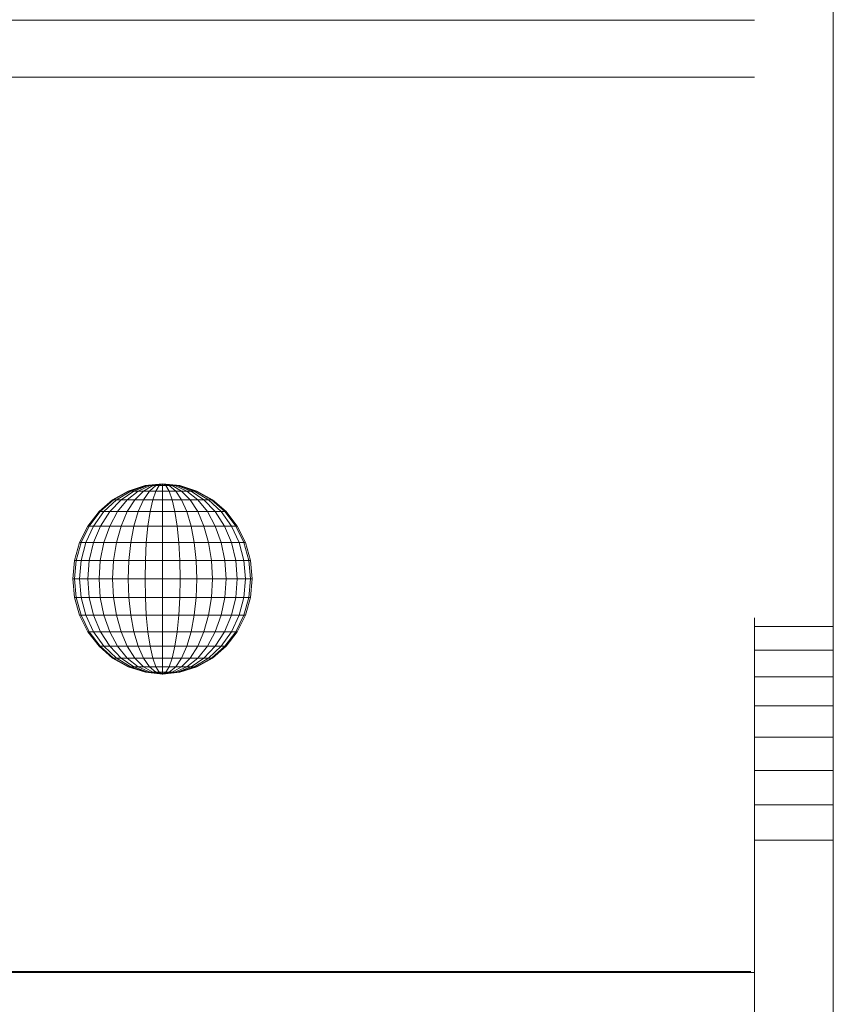
# Model space of a CAD drawing. Units: inches. Extents: x 12 to 14459, y 6 to 10222.
# Drawn here: x 3720 to 3914, y 6657 to 6891 of the extents above; entities that cross this region are included whole.
import ezdxf

# ---------------------------------------------------------------- set-up
doc = ezdxf.new("R2010")
doc.units = ezdxf.units.IN
doc.header["$MEASUREMENT"] = 0

# ---------------------------------------------------------------- blocks, each defined once
blk = doc.blocks.new('9012_DWG-664259-South')
at = {"lineweight": 9}
for p, q in [((81125.33, 324.57), (81125.14, 1235.58)), ((80438.13, 468.7), (81106.61, 468.7)), ((80438.13, 455.14), (81106.61, 455.14)), ((80961.8, 358.1), (80957.79, 356.81)), ((80961.8, 358.1), (80957.95, 356.81)), ((80961.8, 358.1), (80957.95, 356.81)), ((80962.11, 358.1), (80958.42, 356.81)), ((80962.5, 358.1), (80959.17, 356.81)), ((80963.02, 358.1), (80960.19, 356.81)), ((80962.11, 358.1), (80960.64, 357.59)), ((80963.65, 358.1), (80961.42, 356.81)), ((80965.96, 358.53), (80961.8, 358.1)), ((80961.8, 358.1), (80962.11, 358.1)), ((80961.8, 358.1), (80962.11, 358.1)), ((80965.96, 358.53), (80962.11, 358.1)), ((80965.96, 358.53), (80962.11, 358.1)), ((80962.11, 358.1), (80962.5, 358.1)), ((80962.5, 358.1), (80962.11, 358.1)), ((80965.96, 358.53), (80962.5, 358.1)), ((80965.96, 358.53), (80962.5, 358.1)), ((80962.5, 358.1), (80963.02, 358.1)), ((80963.02, 358.1), (80962.5, 358.1)), ((80964.37, 358.1), (80962.83, 356.81)), ((80965.96, 358.53), (80963.02, 358.1)), ((80965.96, 358.53), (80963.02, 358.1)), ((80963.02, 358.1), (80963.65, 358.1)), ((80965.96, 358.53), (80963.65, 358.1)), ((80965.96, 358.53), (80963.65, 358.1)), ((80963.65, 358.1), (80964.37, 358.1)), ((80965.96, 358.53), (80964.37, 358.1)), ((80965.96, 358.53), (80964.37, 358.1)), ((80964.37, 358.1), (80965.15, 358.1)), ((80965.15, 358.1), (80964.37, 356.81)), ((80965.96, 358.53), (80965.15, 358.1)), ((80965.96, 358.53), (80965.15, 358.1)), ((80965.15, 358.1), (80965.96, 358.1)), ((80965.96, 358.53), (80970.04, 358.1)), ((80965.96, 358.53), (80970.04, 358.1)), ((80965.96, 358.53), (80965.96, 358.1)), ((80965.96, 358.53), (80966.77, 358.1)), ((80965.96, 358.53), (80967.55, 358.1)), ((80965.96, 358.53), (80968.27, 358.1)), ((80965.96, 358.53), (80968.9, 358.1)), ((80965.96, 358.53), (80969.42, 358.1)), ((80965.96, 358.53), (80969.8, 358.1)), ((80965.96, 358.53), (80969.8, 358.1)), ((80965.96, 358.53), (80969.42, 358.1)), ((80965.96, 358.53), (80968.9, 358.1)), ((80965.96, 358.53), (80967.55, 358.1)), ((80965.96, 358.53), (80966.77, 358.1)), ((80965.96, 358.53), (80965.96, 358.1)), ((80965.96, 358.1), (80966.77, 358.1)), ((80965.96, 358.1), (80965.96, 356.81)), ((80966.77, 358.1), (80967.55, 358.1)), ((80966.77, 358.1), (80967.55, 356.81)), ((80967.55, 358.1), (80968.27, 358.1)), ((80967.55, 358.1), (80969.08, 356.81)), ((80968.27, 358.1), (80968.9, 358.1)), ((80968.27, 358.1), (80970.49, 356.81)), ((80968.9, 358.1), (80969.42, 358.1)), ((80968.9, 358.1), (80971.73, 356.81)), ((80969.42, 358.1), (80968.9, 358.1)), ((80969.42, 358.1), (80969.8, 358.1)), ((80969.42, 358.1), (80972.75, 356.81)), ((80969.8, 358.1), (80969.42, 358.1)), ((80969.8, 358.1), (80970.04, 358.1)), ((80969.8, 358.1), (80973.5, 356.81)), ((80970.04, 358.1), (80969.8, 358.1)), ((80969.8, 358.1), (80973.5, 356.81)), ((80970.04, 358.1), (80974.12, 356.81)), ((80970.04, 358.1), (80973.97, 356.81)), ((80970.04, 358.1), (80973.97, 356.81)), ((80970.04, 358.1), (80973.97, 356.81)), ((80957.79, 356.81), (80954.1, 354.72)), ((80957.95, 356.81), (80954.33, 354.72)), ((80957.95, 356.81), (80954.33, 354.72)), ((80958.42, 356.81), (80955.01, 354.72)), ((80959.17, 356.81), (80956.1, 354.72)), ((80960.19, 356.81), (80957.58, 354.72)), ((80957.95, 356.81), (80957.79, 356.81)), ((80957.79, 356.81), (80957.95, 356.81)), ((80957.95, 356.81), (80958.42, 356.81)), ((80958.41, 356.81), (80957.95, 356.81)), ((80958.42, 356.81), (80959.17, 356.81)), ((80959.17, 356.81), (80960.19, 356.81)), ((80961.42, 356.81), (80959.37, 354.72)), ((80960.19, 356.81), (80961.42, 356.81)), ((80961.42, 356.81), (80962.83, 356.81)), ((80962.83, 356.81), (80961.42, 354.72)), ((80962.83, 356.81), (80964.37, 356.81)), ((80964.37, 356.81), (80963.65, 354.72)), ((80964.37, 356.81), (80965.96, 356.81)), ((80965.96, 356.81), (80967.55, 356.81)), ((80965.96, 356.81), (80965.96, 354.72)), ((80967.55, 356.81), (80969.08, 356.81)), ((80967.55, 356.81), (80968.27, 354.72)), ((80969.08, 356.81), (80970.49, 356.81)), ((80969.08, 356.81), (80970.49, 354.72)), ((80970.49, 356.81), (80971.73, 356.81)), ((80970.49, 356.81), (80972.54, 354.72)), ((80971.73, 356.81), (80972.75, 356.81)), ((80971.73, 356.81), (80974.34, 354.72)), ((80972.75, 356.81), (80973.5, 356.81)), ((80972.75, 356.81), (80975.81, 354.72)), ((80973.5, 356.81), (80973.97, 356.81)), ((80973.5, 356.81), (80976.91, 354.72)), ((80973.97, 356.81), (80973.5, 356.81)), ((80973.97, 356.81), (80974.12, 356.81)), ((80973.97, 356.81), (80977.58, 354.72)), ((80974.12, 356.81), (80973.97, 356.81)), ((80973.97, 356.81), (80977.58, 354.72)), ((80974.12, 356.81), (80977.81, 354.72)), ((80954.1, 354.72), (80950.87, 351.91)), ((80954.33, 354.72), (80951.16, 351.91)), ((80955.01, 354.72), (80952.02, 351.91)), ((80956.1, 354.72), (80953.41, 351.91)), ((80954.33, 354.72), (80954.1, 354.72)), ((80954.1, 354.72), (80954.33, 354.72)), ((80954.33, 354.72), (80955.01, 354.72)), ((80955.01, 354.72), (80956.1, 354.72)), ((80957.58, 354.72), (80955.29, 351.91)), ((80956.1, 354.72), (80957.58, 354.72)), ((80957.58, 354.72), (80959.37, 354.72)), ((80959.37, 354.72), (80957.58, 351.91)), ((80959.37, 354.72), (80961.42, 354.72)), ((80961.42, 354.72), (80960.19, 351.91)), ((80961.42, 354.72), (80963.65, 354.72)), ((80963.65, 354.72), (80963.02, 351.91)), ((80963.65, 354.72), (80965.96, 354.72)), ((80965.96, 354.72), (80968.27, 354.72)), ((80965.96, 354.72), (80965.96, 351.91)), ((80968.27, 354.72), (80970.49, 354.72)), ((80968.27, 354.72), (80968.9, 351.91)), ((80970.49, 354.72), (80972.54, 354.72)), ((80970.49, 354.72), (80971.73, 351.91)), ((80972.54, 354.72), (80974.34, 354.72)), ((80972.54, 354.72), (80974.34, 351.91)), ((80974.34, 354.72), (80975.81, 354.72)), ((80974.34, 354.72), (80976.63, 351.91)), ((80975.81, 354.72), (80976.91, 354.72)), ((80975.81, 354.72), (80978.5, 351.91)), ((80976.91, 354.72), (80977.58, 354.72)), ((80976.91, 354.72), (80979.9, 351.91)), ((80977.58, 354.72), (80977.81, 354.72)), ((80977.58, 354.72), (80980.76, 351.91)), ((80977.81, 354.72), (80977.58, 354.72)), ((80977.81, 354.72), (80981.04, 351.91)), ((80950.87, 351.91), (80948.22, 348.48)), ((80951.16, 351.91), (80948.56, 348.48)), ((80952.02, 351.91), (80949.57, 348.48)), ((80951.16, 351.91), (80950.87, 351.91)), ((80950.87, 351.91), (80951.16, 351.91)), ((80951.16, 351.91), (80952.02, 351.91)), ((80953.41, 351.91), (80951.21, 348.48)), ((80952.02, 351.91), (80953.41, 351.91)), ((80953.41, 351.91), (80955.29, 351.91)), ((80955.29, 351.91), (80953.41, 348.48)), ((80955.29, 351.91), (80957.58, 351.91)), ((80957.58, 351.91), (80956.1, 348.48)), ((80957.58, 351.91), (80960.19, 351.91)), ((80960.19, 351.91), (80959.17, 348.48)), ((80960.19, 351.91), (80963.02, 351.91)), ((80963.02, 351.91), (80962.5, 348.48)), ((80963.02, 351.91), (80965.96, 351.91)), ((80965.96, 351.91), (80968.9, 351.91)), ((80965.96, 351.91), (80965.96, 348.48)), ((80968.9, 351.91), (80971.73, 351.91)), ((80968.9, 351.91), (80969.42, 348.48)), ((80971.73, 351.91), (80974.34, 351.91)), ((80971.73, 351.91), (80972.75, 348.48)), ((80974.34, 351.91), (80976.63, 351.91)), ((80974.34, 351.91), (80975.81, 348.48)), ((80976.63, 351.91), (80978.5, 351.91)), ((80976.63, 351.91), (80978.5, 348.48)), ((80978.5, 351.91), (80979.9, 351.91)), ((80978.5, 351.91), (80980.71, 348.48)), ((80979.9, 351.91), (80980.76, 351.91)), ((80979.9, 351.91), (80982.35, 348.48)), ((80980.76, 351.91), (80981.04, 351.91)), ((80980.76, 351.91), (80983.36, 348.48)), ((80981.04, 351.91), (80980.76, 351.91)), ((80981.04, 351.91), (80983.7, 348.48)), ((80948.22, 348.48), (80946.25, 344.57)), ((80948.56, 348.48), (80946.63, 344.57)), ((80949.57, 348.48), (80947.75, 344.57)), ((80948.56, 348.48), (80948.22, 348.48)), ((80948.22, 348.48), (80948.56, 348.48)), ((80948.56, 348.48), (80949.57, 348.48)), ((80949.57, 348.48), (80951.21, 348.48)), ((80951.21, 348.48), (80949.57, 344.57)), ((80951.21, 348.48), (80953.41, 348.48)), ((80953.41, 348.48), (80952.02, 344.57)), ((80953.41, 348.48), (80956.1, 348.48)), ((80956.1, 348.48), (80955.01, 344.57)), ((80956.1, 348.48), (80959.17, 348.48)), ((80959.17, 348.48), (80958.42, 344.57)), ((80959.17, 348.48), (80962.5, 348.48)), ((80962.5, 348.48), (80962.11, 344.57)), ((80962.5, 348.48), (80965.96, 348.48)), ((80965.96, 348.48), (80969.42, 348.48)), ((80965.96, 348.48), (80965.96, 344.57)), ((80969.42, 348.48), (80972.75, 348.48)), ((80969.42, 348.48), (80969.8, 344.57)), ((80972.75, 348.48), (80975.81, 348.48)), ((80972.75, 348.48), (80973.5, 344.57)), ((80975.81, 348.48), (80978.5, 348.48)), ((80975.81, 348.48), (80976.91, 344.57)), ((80978.5, 348.48), (80980.71, 348.48)), ((80978.5, 348.48), (80979.9, 344.57)), ((80980.71, 348.48), (80982.35, 348.48)), ((80980.71, 348.48), (80982.35, 344.57)), ((80982.35, 348.48), (80983.36, 348.48)), ((80982.35, 348.48), (80984.17, 344.57)), ((80983.36, 348.48), (80983.7, 348.48)), ((80983.36, 348.48), (80985.29, 344.57)), ((80983.7, 348.48), (80983.36, 348.48)), ((80983.7, 348.48), (80985.67, 344.57)), ((80946.25, 344.57), (80945.03, 340.33)), ((80946.63, 344.57), (80945.43, 340.33)), ((80946.63, 344.57), (80946.25, 344.57)), ((80946.25, 344.57), (80946.63, 344.57)), ((80946.63, 344.57), (80947.75, 344.57)), ((80947.75, 344.57), (80946.63, 340.33)), ((80947.75, 344.57), (80949.57, 344.57)), ((80949.57, 344.57), (80948.56, 340.33)), ((80949.57, 344.57), (80952.02, 344.57)), ((80952.02, 344.57), (80951.16, 340.33)), ((80952.02, 344.57), (80955.01, 344.57)), ((80955.01, 344.57), (80954.33, 340.33)), ((80955.01, 344.57), (80958.42, 344.57)), ((80958.42, 344.57), (80957.95, 340.33)), ((80958.42, 344.57), (80962.11, 344.57)), ((80962.11, 344.57), (80961.88, 340.33)), ((80962.11, 344.57), (80965.96, 344.57)), ((80965.96, 344.57), (80969.8, 344.57)), ((80965.96, 344.57), (80965.96, 340.33)), ((80969.8, 344.57), (80973.5, 344.57)), ((80969.8, 344.57), (80970.04, 340.33)), ((80973.5, 344.57), (80976.91, 344.57)), ((80973.5, 344.57), (80973.97, 340.33)), ((80976.91, 344.57), (80979.9, 344.57)), ((80976.91, 344.57), (80977.58, 340.33)), ((80979.9, 344.57), (80982.35, 344.57)), ((80979.9, 344.57), (80980.76, 340.33)), ((80982.35, 344.57), (80984.17, 344.57)), ((80982.35, 344.57), (80983.36, 340.33)), ((80984.17, 344.57), (80985.29, 344.57)), ((80984.17, 344.57), (80985.29, 340.33)), ((80985.29, 344.57), (80985.67, 344.57)), ((80985.29, 344.57), (80986.48, 340.33)), ((80985.67, 344.57), (80985.29, 344.57)), ((80985.67, 344.57), (80986.88, 340.33)), ((80945.03, 340.33), (80944.62, 335.91)), ((80945.43, 340.33), (80945.03, 340.33)), ((80945.43, 340.33), (80945.03, 335.91)), ((80945.03, 340.33), (80945.43, 340.33)), ((80945.43, 340.33), (80946.63, 340.33)), ((80946.63, 340.33), (80946.25, 335.91)), ((80946.63, 340.33), (80948.56, 340.33)), ((80948.56, 340.33), (80948.22, 335.91)), ((80948.56, 340.33), (80951.16, 340.33)), ((80951.16, 340.33), (80950.87, 335.91)), ((80951.16, 340.33), (80954.33, 340.33)), ((80954.33, 340.33), (80954.11, 335.91)), ((80954.33, 340.33), (80957.95, 340.33)), ((80957.95, 340.33), (80957.79, 335.91)), ((80957.95, 340.33), (80961.88, 340.33)), ((80961.88, 340.33), (80961.8, 335.91)), ((80961.88, 340.33), (80965.96, 340.33)), ((80965.96, 340.33), (80970.04, 340.33)), ((80965.96, 340.33), (80965.96, 335.91)), ((80970.04, 340.33), (80973.97, 340.33)), ((80970.04, 340.33), (80970.12, 335.91)), ((80973.97, 340.33), (80977.58, 340.33)), ((80973.97, 340.33), (80974.12, 335.91)), ((80977.58, 340.33), (80980.76, 340.33)), ((80977.58, 340.33), (80977.81, 335.91)), ((80980.76, 340.33), (80983.36, 340.33)), ((80980.76, 340.33), (80981.05, 335.91)), ((80983.36, 340.33), (80985.29, 340.33)), ((80983.36, 340.33), (80983.7, 335.91)), ((80985.29, 340.33), (80986.48, 340.33)), ((80985.29, 340.33), (80985.67, 335.91)), ((80986.48, 340.33), (80986.88, 340.33)), ((80986.48, 340.33), (80986.88, 335.91)), ((80986.88, 340.33), (80986.48, 340.33)), ((80986.88, 340.33), (80987.29, 335.91)), ((80944.62, 335.91), (80945.03, 331.5)), ((80945.03, 335.91), (80944.62, 335.91)), ((80944.62, 335.91), (80945.03, 335.91)), ((80945.03, 335.91), (80946.25, 335.91)), ((80945.03, 335.91), (80945.43, 331.5)), ((80946.25, 335.91), (80948.22, 335.91)), ((80946.25, 335.91), (80946.63, 331.5)), ((80948.22, 335.91), (80950.87, 335.91)), ((80948.22, 335.91), (80948.56, 331.5)), ((80950.87, 335.91), (80954.11, 335.91)), ((80950.87, 335.91), (80951.16, 331.5)), ((80954.11, 335.91), (80957.79, 335.91)), ((80954.11, 335.91), (80954.33, 331.5)), ((80957.79, 335.91), (80961.8, 335.91)), ((80957.79, 335.91), (80957.95, 331.5)), ((80961.8, 335.91), (80965.96, 335.91)), ((80961.8, 335.91), (80961.88, 331.5)), ((80965.96, 335.91), (80970.12, 335.91)), ((80965.96, 335.91), (80965.96, 331.5)), ((80970.12, 335.91), (80970.04, 331.5)), ((80970.12, 335.91), (80974.12, 335.91)), ((80974.12, 335.91), (80973.97, 331.5)), ((80974.12, 335.91), (80977.81, 335.91)), ((80977.81, 335.91), (80977.58, 331.5)), ((80977.81, 335.91), (80981.05, 335.91)), ((80981.05, 335.91), (80980.76, 331.5)), ((80981.05, 335.91), (80983.7, 335.91)), ((80983.7, 335.91), (80983.36, 331.5)), ((80983.7, 335.91), (80985.67, 335.91)), ((80985.67, 335.91), (80985.29, 331.5)), ((80985.67, 335.91), (80986.88, 335.91)), ((80986.88, 335.91), (80986.48, 331.5)), ((80987.29, 335.91), (80986.88, 331.5)), ((80986.88, 335.91), (80987.29, 335.91)), ((80987.29, 335.91), (80986.88, 335.91)), ((80945.03, 331.5), (80946.25, 327.26)), ((80945.43, 331.5), (80945.03, 331.5)), ((80945.03, 331.5), (80945.43, 331.5)), ((80945.43, 331.5), (80946.63, 331.5)), ((80945.43, 331.5), (80946.63, 327.26)), ((80946.63, 331.5), (80948.56, 331.5)), ((80946.63, 331.5), (80947.75, 327.26)), ((80948.56, 331.5), (80951.16, 331.5)), ((80948.56, 331.5), (80949.57, 327.26)), ((80951.16, 331.5), (80954.33, 331.5)), ((80951.16, 331.5), (80952.02, 327.26)), ((80954.33, 331.5), (80957.95, 331.5)), ((80954.33, 331.5), (80955.01, 327.26)), ((80957.95, 331.5), (80961.88, 331.5)), ((80957.95, 331.5), (80958.42, 327.26)), ((80961.88, 331.5), (80965.96, 331.5)), ((80961.88, 331.5), (80962.11, 327.26)), ((80965.96, 331.5), (80970.04, 331.5)), ((80965.96, 331.5), (80965.96, 327.26)), ((80970.04, 331.5), (80969.8, 327.26)), ((80970.04, 331.5), (80973.97, 331.5)), ((80973.97, 331.5), (80973.5, 327.26)), ((80973.97, 331.5), (80977.58, 331.5)), ((80977.58, 331.5), (80976.91, 327.26)), ((80977.58, 331.5), (80980.76, 331.5)), ((80980.76, 331.5), (80979.9, 327.26)), ((80980.76, 331.5), (80983.36, 331.5)), ((80983.36, 331.5), (80982.35, 327.26)), ((80983.36, 331.5), (80985.29, 331.5)), ((80985.29, 331.5), (80984.17, 327.26)), ((80985.29, 331.5), (80986.48, 331.5)), ((80986.48, 331.5), (80985.29, 327.26)), ((80986.88, 331.5), (80985.67, 327.26)), ((80986.48, 331.5), (80986.88, 331.5)), ((80986.88, 331.5), (80986.48, 331.5)), ((80946.25, 327.26), (80948.22, 323.35)), ((80946.63, 327.26), (80946.25, 327.26)), ((80946.25, 327.26), (80946.63, 327.26)), ((80946.63, 327.26), (80947.75, 327.26)), ((80946.63, 327.26), (80948.56, 323.35)), ((80947.75, 327.26), (80949.57, 327.26)), ((80947.75, 327.26), (80949.57, 323.35)), ((80949.57, 327.26), (80952.02, 327.26)), ((80949.57, 327.26), (80951.21, 323.35)), ((80952.02, 327.26), (80955.01, 327.26)), ((80952.02, 327.26), (80953.41, 323.35)), ((80955.01, 327.26), (80958.42, 327.26)), ((80955.01, 327.26), (80956.1, 323.35)), ((80958.42, 327.26), (80962.11, 327.26)), ((80958.42, 327.26), (80959.17, 323.35)), ((80962.11, 327.26), (80965.96, 327.26)), ((80962.11, 327.26), (80962.5, 323.35)), ((80965.96, 327.26), (80969.8, 327.26)), ((80965.96, 327.26), (80965.96, 323.35)), ((80969.8, 327.26), (80969.42, 323.35)), ((80969.8, 327.26), (80973.5, 327.26)), ((80973.5, 327.26), (80972.75, 323.35)), ((80973.5, 327.26), (80976.91, 327.26)), ((80976.91, 327.26), (80975.81, 323.35)), ((80976.91, 327.26), (80979.9, 327.26)), ((80979.9, 327.26), (80978.5, 323.35)), ((80979.9, 327.26), (80982.35, 327.26)), ((80982.35, 327.26), (80980.71, 323.35)), ((80982.35, 327.26), (80984.17, 327.26)), ((80984.17, 327.26), (80982.35, 323.35)), ((80985.29, 327.26), (80983.36, 323.35)), ((80985.67, 327.26), (80983.7, 323.35)), ((80984.17, 327.26), (80985.29, 327.26)), ((80985.29, 327.26), (80985.67, 327.26)), ((80985.67, 327.26), (80985.29, 327.26)), ((81106.64, 326.64), (81106.64, 324.57)), ((80948.22, 323.35), (80950.87, 319.92)), ((80948.56, 323.35), (80948.22, 323.35)), ((80948.22, 323.35), (80948.56, 323.35)), ((80948.56, 323.35), (80949.57, 323.35)), ((80948.56, 323.35), (80951.16, 319.92)), ((80949.57, 323.35), (80951.21, 323.35)), ((80949.57, 323.35), (80952.02, 319.92)), ((80951.21, 323.35), (80953.41, 323.35)), ((80951.21, 323.35), (80953.41, 319.92)), ((80953.41, 323.35), (80956.1, 323.35)), ((80953.41, 323.35), (80955.29, 319.92)), ((80956.1, 323.35), (80959.17, 323.35)), ((80956.1, 323.35), (80957.58, 319.92)), ((80959.17, 323.35), (80962.5, 323.35)), ((80959.17, 323.35), (80960.19, 319.92)), ((80962.5, 323.35), (80965.96, 323.35)), ((80962.5, 323.35), (80963.02, 319.92)), ((80965.96, 323.35), (80969.42, 323.35)), ((80965.96, 323.35), (80965.96, 319.92)), ((80969.42, 323.35), (80968.9, 319.92)), ((80969.42, 323.35), (80972.75, 323.35)), ((80972.75, 323.35), (80971.73, 319.92)), ((80972.75, 323.35), (80975.81, 323.35)), ((80975.81, 323.35), (80974.34, 319.92)), ((80975.81, 323.35), (80978.5, 323.35)), ((80978.5, 323.35), (80976.63, 319.92)), ((80978.5, 323.35), (80980.71, 323.35)), ((80980.71, 323.35), (80978.5, 319.92)), ((80982.35, 323.35), (80979.9, 319.92)), ((80980.71, 323.35), (80982.35, 323.35)), ((80983.36, 323.35), (80980.76, 319.92)), ((80983.7, 323.35), (80981.04, 319.92)), ((80982.35, 323.35), (80983.36, 323.35)), ((80983.36, 323.35), (80983.7, 323.35)), ((80983.7, 323.35), (80983.36, 323.35)), ((81125.33, 324.57), (81106.64, 324.57)), ((81106.64, 324.57), (81106.64, 318.96)), ((81125.33, 324.57), (81125.33, 318.96)), ((80950.87, 319.92), (80954.1, 317.11)), ((80951.16, 319.92), (80950.87, 319.92)), ((80950.87, 319.92), (80951.16, 319.92)), ((80951.16, 319.92), (80952.02, 319.92)), ((80951.16, 319.92), (80954.33, 317.11)), ((80952.02, 319.92), (80953.41, 319.92)), ((80952.02, 319.92), (80955.01, 317.11)), ((80953.41, 319.92), (80955.29, 319.92)), ((80953.41, 319.92), (80956.1, 317.11)), ((80955.29, 319.92), (80957.58, 319.92)), ((80955.29, 319.92), (80957.58, 317.11)), ((80957.58, 319.92), (80960.19, 319.92)), ((80957.58, 319.92), (80959.37, 317.11)), ((80960.19, 319.92), (80963.02, 319.92)), ((80960.19, 319.92), (80961.42, 317.11)), ((80963.02, 319.92), (80965.96, 319.92)), ((80963.02, 319.92), (80963.65, 317.11)), ((80965.96, 319.92), (80968.9, 319.92)), ((80965.96, 319.92), (80965.96, 317.11)), ((80968.9, 319.92), (80968.27, 317.11)), ((80968.9, 319.92), (80971.73, 319.92)), ((80971.73, 319.92), (80970.49, 317.11)), ((80971.73, 319.92), (80974.34, 319.92)), ((80974.34, 319.92), (80972.54, 317.11)), ((80974.34, 319.92), (80976.63, 319.92)), ((80976.63, 319.92), (80974.34, 317.11)), ((80978.5, 319.92), (80975.81, 317.11)), ((80976.63, 319.92), (80978.5, 319.92)), ((80979.9, 319.92), (80976.91, 317.11)), ((80980.76, 319.92), (80977.58, 317.11)), ((80981.04, 319.92), (80977.81, 317.11)), ((80978.5, 319.92), (80979.9, 319.92)), ((80979.9, 319.92), (80980.76, 319.92)), ((80980.76, 319.92), (80981.04, 319.92)), ((80981.04, 319.92), (80980.76, 319.92)), ((81125.33, 318.96), (81106.64, 318.96)), ((81106.64, 318.96), (81106.64, 312.65)), ((81125.33, 318.96), (81125.33, 312.65)), ((80954.1, 317.11), (80957.79, 315.02)), ((80954.33, 317.11), (80954.1, 317.11)), ((80954.1, 317.11), (80954.33, 317.11)), ((80954.33, 317.11), (80955.01, 317.11)), ((80954.33, 317.11), (80957.95, 315.02)), ((80954.33, 317.11), (80957.95, 315.02)), ((80955.01, 317.11), (80956.1, 317.11)), ((80955.01, 317.11), (80958.42, 315.02)), ((80956.1, 317.11), (80957.58, 317.11)), ((80956.1, 317.11), (80959.17, 315.02)), ((80957.58, 317.11), (80959.37, 317.11)), ((80957.58, 317.11), (80960.19, 315.02)), ((80959.37, 317.11), (80961.42, 317.11)), ((80959.37, 317.11), (80961.42, 315.02)), ((80961.42, 317.11), (80963.65, 317.11)), ((80961.42, 317.11), (80962.83, 315.02)), ((80963.65, 317.11), (80965.96, 317.11)), ((80963.65, 317.11), (80964.37, 315.02)), ((80965.96, 317.11), (80968.27, 317.11)), ((80965.96, 317.11), (80965.96, 315.02)), ((80968.27, 317.11), (80967.55, 315.02)), ((80968.27, 317.11), (80970.49, 317.11)), ((80970.49, 317.11), (80969.08, 315.02)), ((80970.49, 317.11), (80972.54, 317.11)), ((80972.54, 317.11), (80970.49, 315.02)), ((80974.34, 317.11), (80971.73, 315.02)), ((80972.54, 317.11), (80974.34, 317.11)), ((80975.81, 317.11), (80972.75, 315.02)), ((80976.91, 317.11), (80973.5, 315.02)), ((80977.58, 317.11), (80973.97, 315.02)), ((80977.58, 317.11), (80973.97, 315.02)), ((80977.81, 317.11), (80974.12, 315.02)), ((80974.34, 317.11), (80975.81, 317.11)), ((80975.81, 317.11), (80976.91, 317.11)), ((80976.91, 317.11), (80977.58, 317.11)), ((80977.58, 317.11), (80977.81, 317.11)), ((80977.81, 317.11), (80977.58, 317.11)), ((80957.79, 315.02), (80961.88, 313.73)), ((80957.95, 315.02), (80957.79, 315.02)), ((80957.79, 315.02), (80957.95, 315.02)), ((80957.95, 315.02), (80958.42, 315.02)), ((80957.95, 315.02), (80961.88, 313.73)), ((80958.41, 315.02), (80957.95, 315.02)), ((80957.95, 315.02), (80961.88, 313.73)), ((80958.41, 315.02), (80962.11, 313.73)), ((80958.42, 315.02), (80959.17, 315.02)), ((80958.42, 315.02), (80962.11, 313.73)), ((80959.17, 315.02), (80960.19, 315.02)), ((80959.17, 315.02), (80962.5, 313.73)), ((80960.19, 315.02), (80961.42, 315.02)), ((80960.19, 315.02), (80963.02, 313.73)), ((80961.42, 315.02), (80962.83, 315.02)), ((80961.42, 315.02), (80963.65, 313.73)), ((80961.88, 313.73), (80965.96, 313.29)), ((80961.88, 313.73), (80965.96, 313.29)), ((80961.88, 313.73), (80962.11, 313.73)), ((80962.11, 313.73), (80961.88, 313.73)), ((80962.11, 313.73), (80962.5, 313.73)), ((80962.11, 313.73), (80965.96, 313.29)), ((80962.5, 313.73), (80962.11, 313.73)), ((80962.11, 313.73), (80965.96, 313.29)), ((80962.5, 313.73), (80963.02, 313.73)), ((80962.5, 313.73), (80965.96, 313.29)), ((80963.02, 313.73), (80962.5, 313.73)), ((80962.5, 313.73), (80965.96, 313.29)), ((80962.83, 315.02), (80964.37, 315.02)), ((80962.83, 315.02), (80964.37, 313.73)), ((80963.02, 313.73), (80963.65, 313.73)), ((80963.02, 313.73), (80965.96, 313.29)), ((80963.02, 313.73), (80965.96, 313.29)), ((80963.65, 313.73), (80964.37, 313.73)), ((80963.65, 313.73), (80965.96, 313.29)), ((80963.65, 313.73), (80965.96, 313.29)), ((80964.37, 315.02), (80965.96, 315.02)), ((80964.37, 315.02), (80965.15, 313.73)), ((80964.37, 313.73), (80965.15, 313.73)), ((80964.37, 313.73), (80965.96, 313.29)), ((80964.37, 313.73), (80965.96, 313.29)), ((80965.15, 313.73), (80965.96, 313.73)), ((80965.15, 313.73), (80965.96, 313.29)), ((80965.15, 313.73), (80965.96, 313.29)), ((80965.96, 315.02), (80967.55, 315.02)), ((80965.96, 315.02), (80965.96, 313.73)), ((80970.04, 313.73), (80965.96, 313.29)), ((80970.04, 313.73), (80965.96, 313.29)), ((80965.96, 313.73), (80966.77, 313.73)), ((80965.96, 313.73), (80965.96, 313.29)), ((80966.77, 313.73), (80965.96, 313.29)), ((80967.55, 313.73), (80965.96, 313.29)), ((80968.27, 313.73), (80965.96, 313.29)), ((80968.9, 313.73), (80965.96, 313.29)), ((80969.42, 313.73), (80965.96, 313.29)), ((80969.8, 313.73), (80965.96, 313.29)), ((80969.8, 313.73), (80965.96, 313.29)), ((80969.42, 313.73), (80965.96, 313.29)), ((80968.9, 313.73), (80965.96, 313.29)), ((80967.55, 313.73), (80965.96, 313.29)), ((80966.77, 313.73), (80965.96, 313.29)), ((80965.96, 313.73), (80965.96, 313.29)), ((80967.55, 315.02), (80966.77, 313.73)), ((80966.77, 313.73), (80967.55, 313.73)), ((80967.55, 315.02), (80969.08, 315.02)), ((80969.08, 315.02), (80967.55, 313.73)), ((80967.55, 313.73), (80968.27, 313.73)), ((80970.49, 315.02), (80968.27, 313.73)), ((80968.27, 313.73), (80968.9, 313.73)), ((80971.73, 315.02), (80968.9, 313.73)), ((80968.9, 313.73), (80969.42, 313.73)), ((80969.42, 313.73), (80968.9, 313.73)), ((80969.08, 315.02), (80970.49, 315.02)), ((80972.75, 315.02), (80969.42, 313.73)), ((80969.42, 313.73), (80969.8, 313.73)), ((80969.8, 313.73), (80969.42, 313.73)), ((80973.5, 315.02), (80969.8, 313.73)), ((80973.5, 315.02), (80969.8, 313.73)), ((80969.8, 313.73), (80970.04, 313.73)), ((80970.04, 313.73), (80969.8, 313.73)), ((80974.12, 315.02), (80970.04, 313.73)), ((80973.97, 315.02), (80970.04, 313.73)), ((80973.97, 315.02), (80970.04, 313.73)), ((80970.49, 315.02), (80971.73, 315.02)), ((80971.73, 315.02), (80972.75, 315.02)), ((80972.75, 315.02), (80973.5, 315.02)), ((80973.5, 315.02), (80973.97, 315.02)), ((80973.97, 315.02), (80973.5, 315.02)), ((80973.97, 315.02), (80974.12, 315.02)), ((80974.12, 315.02), (80973.97, 315.02)), ((81125.33, 312.65), (81106.64, 312.65)), ((81106.64, 312.65), (81106.64, 305.72)), ((81125.33, 312.65), (81125.34, 305.72)), ((81125.34, 305.72), (81106.64, 305.72)), ((81106.64, 305.72), (81106.64, 298.28)), ((81125.34, 305.72), (81125.34, 298.28)), ((81125.34, 298.28), (81106.64, 298.28)), ((81106.64, 298.28), (81106.64, 290.42)), ((81125.34, 298.28), (81125.34, 290.42)), ((81125.34, 290.42), (81106.64, 290.42)), ((81106.64, 290.42), (81106.64, 282.23)), ((81125.34, 290.42), (81125.34, 282.23)), ((81125.34, 282.23), (81106.64, 282.23)), ((81106.64, 282.23), (81106.64, 273.81)), ((81125.34, 282.23), (81125.34, 273.81)), ((81125.34, 273.81), (81106.64, 273.81)), ((81106.64, 273.81), (81106.64, 33.35)), ((81125.34, 273.81), (81125.34, 33.35)), ((80438.18, 242.39), (81106.64, 242.39)), ((80921.63, 242.63), (80935.87, 242.63)), ((80935.87, 242.63), (80947.85, 242.63)), ((80947.85, 242.63), (80956.68, 242.63)), ((80956.68, 242.63), (80963.86, 242.63)), ((80963.86, 242.63), (80971.29, 242.63)), ((80971.29, 242.63), (80978.71, 242.63)), ((80978.71, 242.63), (80986.04, 242.63)), ((80986.04, 242.63), (80993.28, 242.63)), ((80993.28, 242.63), (81000.46, 242.63)), ((81000.46, 242.63), (81007.55, 242.63)), ((81007.55, 242.63), (81014.1, 242.63)), ((81014.1, 242.63), (81020.22, 242.63)), ((81020.22, 242.63), (81026.86, 242.63)), ((81026.86, 242.63), (81034.73, 242.63)), ((81034.73, 242.63), (81044.33, 242.63)), ((81044.33, 242.63), (81056.19, 242.63)), ((81056.19, 242.63), (81070.79, 242.63)), ((81070.79, 242.63), (81084.67, 242.63)), ((81084.67, 242.63), (81094.53, 242.63)), ((81094.53, 242.63), (81101.09, 242.63)), ((81101.09, 242.63), (81105.11, 242.63)), ((81104.66, 242.63), (81105.74, 242.63)), ((81104.67, 242.63), (81105.75, 242.63)), ((81105.74, 242.63), (81105.18, 242.63)), ((81105.18, 242.63), (81105.28, 242.63)), ((81105.75, 242.63), (81105.19, 242.63)), ((81105.19, 242.63), (81105.29, 242.63))]:
    blk.add_line(p, q, dxfattribs=at)

msp = doc.modelspace()

# ---------------------------------------------------------------- block references
at = {"lineweight": 9}
msp.add_blockref('9012_DWG-664259-South', (-77211.8, 6422.6), dxfattribs=at)

doc.saveas('drawing.dxf')
